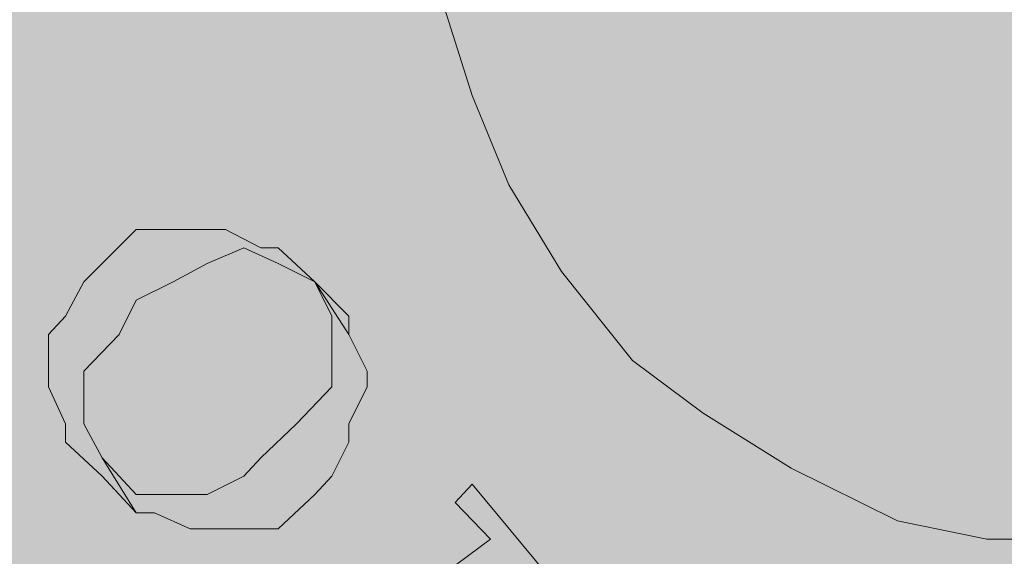
# Model space of a CAD drawing. Units: inches. Extents: x 149.1 to 237.2, y -281.8 to -216.8.
# Drawn here: x 193.9 to 194.2, y -245.5 to -245.3 of the extents above; entities that cross this region are included whole.
import ezdxf

# ---------------------------------------------------------------- set-up
doc = ezdxf.new("R2010")
doc.units = ezdxf.units.IN
doc.header["$MEASUREMENT"] = 0
doc.layers.add('图层 1', color=7, linetype='Continuous')

msp = doc.modelspace()

# ---------------------------------------------------------------- hatches: boundary and pattern name
at = {"layer": '图层 1'}
h = msp.add_hatch(color=256, dxfattribs=at)
h.dxf.hatch_style = 2
h.paths.add_polyline_path([(194.77915, -245.27495), (194.77433, -245.22396), (194.76985, -245.17298), (194.75573, -245.12199), (194.74195, -245.07031), (194.71852, -245.02415), (194.69096, -244.97729), (194.6634, -244.93113), (194.63032, -244.89392), (194.59346, -244.85672), (194.55178, -244.81951), (194.50975, -244.79195), (194.46358, -244.7637), (194.41225, -244.7451), (194.36574, -244.72649), (194.30993, -244.71753), (194.25894, -244.70789), (194.20796, -244.70375), (194.15697, -244.70789), (194.10116, -244.71753), (194.05017, -244.72649), (194.00366, -244.7451), (193.95267, -244.7637), (193.90617, -244.79195), (193.86448, -244.81951), (193.82279, -244.85672), (193.78559, -244.89392), (193.7532, -244.93113), (193.72048, -244.97729), (193.69739, -245.02415), (193.67397, -245.07031), (193.66019, -245.12199), (193.64641, -245.17298), (193.64158, -245.22396), (193.63676, -245.27495), (193.64158, -245.33076), (193.64641, -245.38175), (193.66019, -245.43274), (193.67397, -245.48441), (193.69739, -245.53058), (193.72048, -245.57674), (193.7532, -245.62359), (193.78559, -245.6608), (193.82279, -245.69801), (193.86448, -245.73522), (193.90617, -245.76278), (193.95267, -245.79103), (194.00366, -245.80963), (194.05017, -245.82823), (194.10116, -245.83719), (194.15697, -245.84684), (194.20796, -245.85097), (194.25894, -245.84684), (194.30993, -245.83719), (194.36574, -245.82823), (194.41225, -245.80963), (194.46358, -245.79103), (194.50975, -245.76278), (194.55178, -245.73522), (194.59346, -245.69801), (194.63032, -245.6608), (194.6634, -245.62359), (194.69096, -245.57674), (194.71852, -245.53058), (194.74195, -245.48441), (194.75573, -245.43274), (194.76985, -245.38175), (194.77433, -245.33076)])
h = msp.add_hatch(color=256, dxfattribs=at)
h.dxf.hatch_style = 2
h.paths.add_polyline_path([(194.67718, -245.27495), (194.67236, -245.23292), (194.66753, -245.18676), (194.65375, -245.1399), (194.63997, -245.09856), (194.62137, -245.05653), (194.59794, -245.0145), (194.57038, -244.97729), (194.53765, -244.94491), (194.50527, -244.91253), (194.46806, -244.8891), (194.42638, -244.86636), (194.38435, -244.84294), (194.34266, -244.82916), (194.30097, -244.81951), (194.25447, -244.81055), (194.20796, -244.81055), (194.16179, -244.81055), (194.11528, -244.81951), (194.0736, -244.82916), (194.02674, -244.84294), (193.9854, -244.86636), (193.9482, -244.8891), (193.91099, -244.91253), (193.87861, -244.94491), (193.84588, -244.97729), (193.81797, -245.0145), (193.79489, -245.05653), (193.77629, -245.09856), (193.75768, -245.1399), (193.74838, -245.18676), (193.74356, -245.23292), (193.73908, -245.27495), (193.74356, -245.3218), (193.74838, -245.36797), (193.75768, -245.41413), (193.77629, -245.45616), (193.79489, -245.49819), (193.81797, -245.54022), (193.84588, -245.57261), (193.87861, -245.60981), (193.91099, -245.63738), (193.9482, -245.66562), (193.9854, -245.68836), (194.02674, -245.71179), (194.0736, -245.72557), (194.11528, -245.73522), (194.16179, -245.74417), (194.20796, -245.74417), (194.25447, -245.74417), (194.30097, -245.73522), (194.34266, -245.72557), (194.38435, -245.71179), (194.42638, -245.68836), (194.46806, -245.66562), (194.50527, -245.63738), (194.53765, -245.60981), (194.57038, -245.57261), (194.59794, -245.54022), (194.62137, -245.49819), (194.63997, -245.45616), (194.65375, -245.41413), (194.66753, -245.36797), (194.67236, -245.3218)])
h = msp.add_hatch(color=256, dxfattribs=at)
h.dxf.hatch_style = 2
h.paths.add_polyline_path([(194.37987, -245.27495), (194.37539, -245.25152), (194.37056, -245.22396), (194.36126, -245.20054), (194.34714, -245.17711), (194.32853, -245.15437), (194.30993, -245.1399), (194.28719, -245.12612), (194.25894, -245.11234), (194.23586, -245.10752), (194.20796, -245.10752), (194.1804, -245.10752), (194.15697, -245.11234), (194.12906, -245.12612), (194.10598, -245.1399), (194.08738, -245.15437), (194.06877, -245.17711), (194.05499, -245.20054), (194.04535, -245.22396), (194.03639, -245.25152), (194.03639, -245.27495), (194.03639, -245.30251), (194.04535, -245.33076), (194.05499, -245.35419), (194.06877, -245.37693), (194.08738, -245.40035), (194.10598, -245.41413), (194.12906, -245.4286), (194.15697, -245.44238), (194.1804, -245.44721), (194.20796, -245.44721), (194.23586, -245.44721), (194.25894, -245.44238), (194.28719, -245.4286), (194.30993, -245.41413), (194.32853, -245.40035), (194.34714, -245.37693), (194.36126, -245.35419), (194.37056, -245.33076), (194.37539, -245.30251)])
for points in [[(193.9482, -245.43067), (193.95715, -245.44032), (193.9482, -245.42585), (193.94337, -245.41689), (193.94337, -245.40724), (193.94337, -245.40311), (193.95267, -245.39346), (193.95715, -245.38451), (193.9668, -245.37968), (193.97576, -245.37486), (193.9854, -245.37072), (193.99436, -245.37486), (194.00401, -245.37968), (194.01296, -245.39346), (194.01296, -245.38864), (194.00401, -245.37968), (193.99436, -245.37072), (193.98988, -245.37072), (193.98058, -245.3659), (193.97576, -245.3659), (193.96198, -245.3659), (193.95715, -245.3659), (193.9482, -245.37486), (193.94337, -245.37968), (193.93855, -245.38864), (193.93407, -245.39346), (193.93407, -245.40724), (193.93855, -245.41689), (193.93855, -245.42171)], [(193.95715, -245.44032), (193.96198, -245.44032), (193.97128, -245.44445), (193.97576, -245.44445), (193.98988, -245.44445), (193.99436, -245.44445), (194.00401, -245.43549), (194.00849, -245.43067), (194.01296, -245.42171), (194.01296, -245.41689), (194.01779, -245.40724), (194.01779, -245.40311), (194.01296, -245.39346), (194.00401, -245.37968), (194.00849, -245.38864), (194.00849, -245.40311), (194.00849, -245.40724), (193.99918, -245.41689), (193.98988, -245.42585), (193.9854, -245.43067), (193.97576, -245.43549), (193.9668, -245.43549), (193.95715, -245.43549), (193.9482, -245.42585)], [(194.00401, -245.50302), (194.05499, -245.45616), (194.06395, -245.46581), (194.06877, -245.46099), (194.04535, -245.43274), (194.04087, -245.43756), (194.05017, -245.44721), (193.99436, -245.48855)]]:
    msp.add_hatch(color=256, dxfattribs=at).paths.add_polyline_path(points)

# ---------------------------------------------------------------- linework, layer by layer
at = {"layer": '图层 1', "lineweight": 9}
msp.add_lwpolyline([(194.20796, -245.10752), (194.1804, -245.10752), (194.15697, -245.11234), (194.12906, -245.12612), (194.10598, -245.1399), (194.08738, -245.15437), (194.06877, -245.17711), (194.05499, -245.20054), (194.04535, -245.22396), (194.03639, -245.25152), (194.03639, -245.27495), (194.03639, -245.30251), (194.04535, -245.33076), (194.05499, -245.35419), (194.06877, -245.37693), (194.08738, -245.40035), (194.10598, -245.41413), (194.12906, -245.4286), (194.15697, -245.44238), (194.1804, -245.44721), (194.20796, -245.44721)], dxfattribs=at)
at = {"layer": '图层 1', "lineweight": 0}
for points in [[(193.9482, -245.43067), (193.9482, -245.43067), (193.95715, -245.44032), (193.9482, -245.42585), (193.94337, -245.41689), (193.94337, -245.40724), (193.94337, -245.40311), (193.95267, -245.39346), (193.95715, -245.38451), (193.9668, -245.37968), (193.97576, -245.37486), (193.9854, -245.37072), (193.99436, -245.37486), (194.00401, -245.37968), (194.01296, -245.39346), (194.01296, -245.38864), (194.00401, -245.37968), (194.00401, -245.37968), (193.99436, -245.37072), (193.98988, -245.37072), (193.98058, -245.3659), (193.97576, -245.3659), (193.96198, -245.3659), (193.95715, -245.3659), (193.9482, -245.37486), (193.94337, -245.37968), (193.93855, -245.38864), (193.93407, -245.39346), (193.93407, -245.40724), (193.93407, -245.40724), (193.93855, -245.41689), (193.93855, -245.42171), (193.9482, -245.43067)], [(193.95715, -245.44032), (193.96198, -245.44032), (193.97128, -245.44445), (193.97576, -245.44445), (193.98988, -245.44445), (193.99436, -245.44445), (194.00401, -245.43549), (194.00849, -245.43067), (194.01296, -245.42171), (194.01296, -245.41689), (194.01779, -245.40724), (194.01779, -245.40311), (194.01296, -245.39346), (194.00401, -245.37968), (194.00849, -245.38864), (194.00849, -245.40311), (194.00849, -245.40724), (193.99918, -245.41689), (193.98988, -245.42585), (193.9854, -245.43067), (193.97576, -245.43549), (193.9668, -245.43549), (193.95715, -245.43549), (193.9482, -245.42585), (193.95715, -245.44032)], [(194.00401, -245.50302), (194.05499, -245.45616), (194.06395, -245.46581), (194.06877, -245.46099), (194.04535, -245.43274), (194.04087, -245.43756), (194.05017, -245.44721), (193.99436, -245.48855), (193.99436, -245.48855), (194.00401, -245.50302)]]:
    msp.add_lwpolyline(points, dxfattribs=at)

doc.saveas('drawing.dxf')
